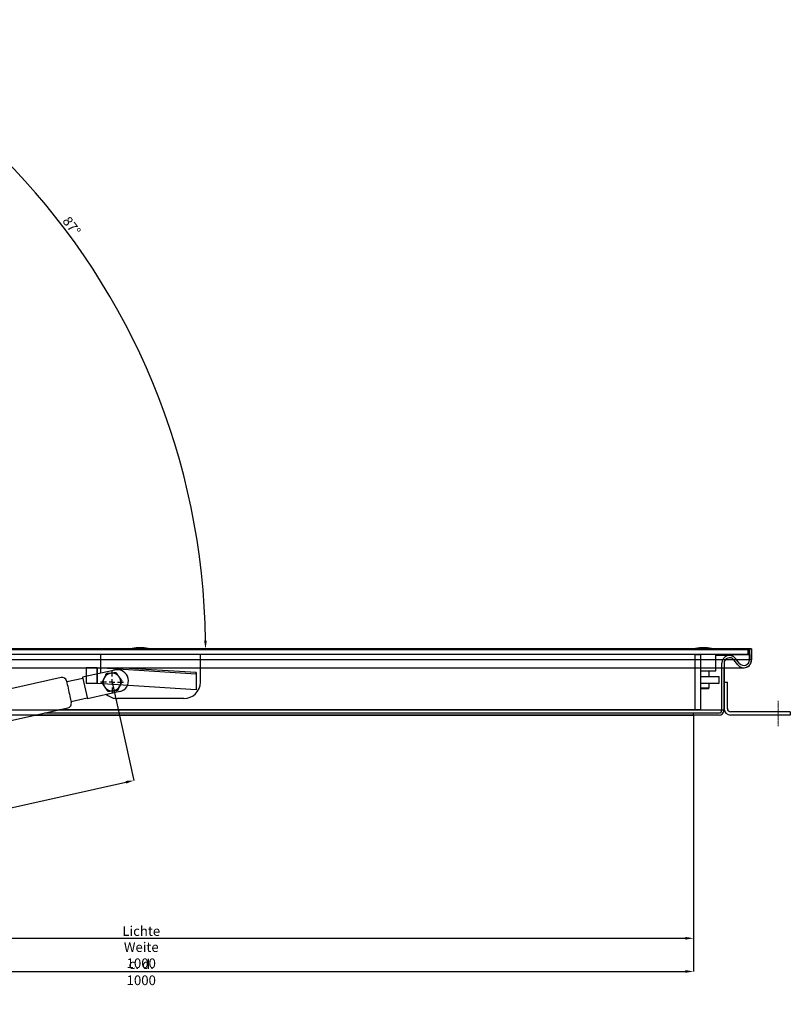
# Model space of a CAD drawing. Units: millimetres. Extents: x 3778 to 37242, y 2946 to 8092.
# Drawn here: x 30465 to 31860, y 2946 to 4729 of the extents above; entities that cross this region are included whole.
import ezdxf

# ---------------------------------------------------------------- set-up
doc = ezdxf.new("R2010")
doc.units = ezdxf.units.MM
doc.header["$LTSCALE"] = 0.1
doc.linetypes.add('CENTERX2', pattern=[20.32, 12.7, -2.54, 2.54, -2.54])
doc.layers.add('3M', color=4, linetype='CENTERX2')
doc.layers.add('BEM', color=1, linetype='Continuous')
doc.layers.add('KONTUR', color=7, linetype='Continuous', lineweight=25)
doc.styles.add('SLDTEXTSTYLE1', font='TXT', dxfattribs={"width": 0.605})
doc.dimstyles.new('SLDDIMSTYLE7', dxfattribs={"dimtxt": 17.5, "dimasz": 15, "dimexe": 0, "dimexo": 0.0625, "dimgap": 4.375, "dimtad": 1, "dimdec": 0, "dimlfac": 0.5, "dimrnd": 1e-09, "dimzin": 12, "dimdsep": 46, "dimtxsty": 'SLDTEXTSTYLE1', "dimsah": 1, "dimcen": 0.09, "dimadec": 0, "dimazin": 3, "dimtfac": 1, "dimtdec": 0, "dimtofl": 0, "dimtmove": 0, "dimatfit": 3, "dimfxl": 1, "dimfrac": 2, "dimtolj": 1, "dimtzin": 12, "dimarcsym": 0})

# ---------------------------------------------------------------- blocks, each defined once
blk = doc.blocks.new('*D289')
at = {"layer": 'BEM', "color": 0, "lineweight": -2, "transparency": 16777216}
blk.add_arc((29539.3, 3590), 1262, 0.681, 86.319, dxfattribs=at)
at = {"layer": 'BEM', "color": 0, "transparency": 16777216}
for points in [[(29620.2, 4846.9), (29620.5, 4851.9), (29605.4, 4850.3)], [(30803.7, 3605), (30798.7, 3605), (30801.3, 3590)]]:
    blk.add_solid(points, dxfattribs=at)
at = {"layer": 'DEFPOINTS', "color": 0, "transparency": 16777216}
for p in [(29654.3, 5783.2), (30208.1, 4660.2), (29520, 3590), (31790, 3590), (29536.8, 3541.3)]:
    blk.add_point(p, dxfattribs=at)
at = {"layer": 'BEM', "color": 0, "transparency": 16777216, "insert": (30555.3, 4375.1), "char_height": 17.5, "attachment_point": 1, "rotation": 307.1438, "style": 'SLDTEXTSTYLE1'}
blk.add_mtext('\\A1;87°', dxfattribs=at)
blk = doc.blocks.new('*D292')
at = {"layer": 'BEM', "color": 0, "lineweight": -2, "transparency": 16777216}
for p, q in [((30632, 3530), (30671.7, 3351.8)), ((29753, 3334), (29792.7, 3155.8)), ((29807.4, 3159.1), (30657.1, 3348.6))]:
    blk.add_line(p, q, dxfattribs=at)
at = {"layer": 'BEM', "color": 0, "transparency": 16777216}
for points in [[(30656.6, 3351), (30657.7, 3346.1), (30671.7, 3351.8)], [(29806.8, 3161.5), (29807.9, 3156.7), (29792.7, 3155.8)]]:
    blk.add_solid(points, dxfattribs=at)
at = {"layer": 'DEFPOINTS', "color": 0, "transparency": 16777216}
for p in [(30632, 3530), (30671.7, 3351.8), (29753, 3334)]:
    blk.add_point(p, dxfattribs=at)
at = {"layer": 'BEM', "color": 0, "transparency": 16777216, "insert": (30227.5, 3275.2), "char_height": 17.5, "attachment_point": 2, "rotation": 12.5702, "style": 'SLDTEXTSTYLE1'}
blk.add_mtext('\\A1;450', dxfattribs=at)
blk = doc.blocks.new('*D294')
at = {"layer": 'BEM', "color": 0, "lineweight": -2, "transparency": 16777216}
for p, q in [((31685, 3470), (31685, 3066)), ((29685, 3244), (29685, 3066)), ((29700, 3066), (31670, 3066))]:
    blk.add_line(p, q, dxfattribs=at)
at = {"layer": 'BEM', "color": 0, "transparency": 16777216}
for points in [[(29700, 3068.5), (29700, 3063.5), (29685, 3066)], [(31670, 3068.5), (31670, 3063.5), (31685, 3066)]]:
    blk.add_solid(points, dxfattribs=at)
at = {"layer": 'DEFPOINTS', "color": 0, "transparency": 16777216}
for p in [(31685, 3470), (29685, 3244), (31685, 3066)]:
    blk.add_point(p, dxfattribs=at)
at = {"layer": 'BEM', "color": 0, "transparency": 16777216, "insert": (30685, 3087.9), "char_height": 17.5, "attachment_point": 2, "style": 'SLDTEXTSTYLE1'}
blk.add_mtext('\\A1;Lichte Weite 1000', dxfattribs=at)
blk = doc.blocks.new('*D300')
at = {"layer": 'BEM', "color": 0, "lineweight": -2, "transparency": 16777216}
for p, q in [((31685, 3470), (31685, 3006)), ((29685, 3244), (29685, 3006)), ((29700, 3006), (31670, 3006))]:
    blk.add_line(p, q, dxfattribs=at)
at = {"layer": 'BEM', "color": 0, "transparency": 16777216}
for points in [[(29700, 3008.5), (29700, 3003.5), (29685, 3006)], [(31670, 3008.5), (31670, 3003.5), (31685, 3006)]]:
    blk.add_solid(points, dxfattribs=at)
at = {"layer": 'DEFPOINTS', "color": 0, "transparency": 16777216}
for p in [(31685, 3470), (29685, 3244), (31685, 3006)]:
    blk.add_point(p, dxfattribs=at)
at = {"layer": 'BEM', "color": 0, "transparency": 16777216, "insert": (30685, 3027.9), "char_height": 17.5, "attachment_point": 2, "style": 'SLDTEXTSTYLE1'}
blk.add_mtext('\\A1;c. d. 1000', dxfattribs=at)
blk = doc.blocks.new('SW_CENTERMARKSYMBOL_10')
at = {"layer": '3M', "color": 0}
for p, q in [((0, 1), (0, 2.1)), ((-1, 0), (-2.1, 0)), ((0, 0), (-0.5, 0)), ((0, 0), (0, 0.5)), ((0, 0), (0, -0.5)), ((0, 0), (0.5, 0)), ((1, 0), (2.1, 0)), ((0, -1), (0, -2.1))]:
    blk.add_line(p, q, dxfattribs=at)

msp = doc.modelspace()

# ---------------------------------------------------------------- linework, layer by layer
at = {"color": 179, "linetype": 'CENTERX2', "lineweight": 18}
msp.add_line((31838.015717, 3450.024375), (31838.015717, 3496.024375), dxfattribs=at)
at = {"layer": 'KONTUR'}
for p, q in [((31783.015767, 3588.024376), (29538.015762, 3588.024376)), ((31790.015737, 3590.024373), (29580.015698, 3590.024373)), ((29584.015766, 3590.024373), (30662.725832, 3590.024373)), ((30703.305602, 3590.024373), (31682.725826, 3590.024373)), ((31723.305622, 3590.024373), (31786.015669, 3590.024373)), ((31783.015767, 3588.024376), (31783.015767, 3580.024375)), ((31786.015669, 3590.024373), (31790.015737, 3590.024373)), ((31786.015669, 3570.024377), (31786.015669, 3590.024373)), ((31790.015737, 3590.024373), (31790.015737, 3570.024377)), ((31790.015737, 3570.024377), (31790.015737, 3590.024373)), ((31783.015767, 3580.024375), (29538.015762, 3580.024375)), ((31790.015737, 3570.024377), (29580.015698, 3570.024377)), ((30612.015719, 3560.024379), (30612.015719, 3580.024375)), ((30792.015718, 3560.024379), (30792.015718, 3580.024375)), ((31688.015738, 3480.024375), (31688.015738, 3580.024375)), ((31688.015738, 3580.024375), (31698.015729, 3580.024375)), ((31698.015729, 3480.024375), (31698.015729, 3580.024375)), ((31725.015679, 3550.024373), (31725.015679, 3580.024375)), ((31750.015775, 3578.024378), (31725.015679, 3578.024378)), ((31751.874128, 3577.900482), (31750.883022, 3578.033222)), ((31751.015702, 3580.024375), (31786.015669, 3580.024375)), ((31765.121857, 3561.230933), (31757.797042, 3570.305405)), ((31768.234411, 3563.743344), (31760.909596, 3572.817823)), ((31786.015669, 3580.024375), (31786.015669, 3570.024377)), ((29634.015718, 3556.024378), (31776.015678, 3556.024378)), ((30637.423301, 3551.721333), (30578.861499, 3538.663184)), ((30585.015716, 3555.514013), (30585.015716, 3556.024378)), ((30604.784461, 3555.514013), (30585.015716, 3555.514013)), ((30585.015716, 3555.514013), (30585.015716, 3527.229747)), ((30604.784461, 3555.514013), (30604.784461, 3556.024378)), ((30604.784461, 3555.514013), (30604.784461, 3527.229747)), ((30605.133081, 3555.503255), (30605.197558, 3556.024378)), ((30784.217754, 3544.42439), (30605.133081, 3555.503255)), ((30605.133081, 3555.503255), (30605.133081, 3527.218981)), ((30612.015719, 3546.055933), (30612.015719, 3560.024379)), ((30784.566374, 3547.242051), (30642.604245, 3556.024378)), ((30792.015718, 3530.024374), (30792.015718, 3560.024379)), ((31698.015729, 3550.024373), (31703.015724, 3550.024373)), ((31703.015724, 3550.024373), (31725.015679, 3550.024373)), ((31713.015715, 3540.024376), (31713.015715, 3550.024373)), ((31736.015717, 3479.024375), (31736.015717, 3564.024372)), ((31740.015665, 3564.024372), (31740.015665, 3479.024375)), ((31740.015665, 3556.024378), (31776.015678, 3556.024378)), ((31740.015665, 3479.024375), (31740.015665, 3556.024378)), ((30540.031264, 3538.201263), (29907.563785, 3397.173254)), ((30579.29677, 3536.711125), (30550.015876, 3530.182051)), ((30578.861499, 3538.663184), (30587.566929, 3499.621984)), ((30784.217754, 3544.42439), (30784.566374, 3547.242051)), ((30784.217754, 3544.42439), (30784.217754, 3516.14012)), ((30784.566374, 3547.242051), (30784.566374, 3518.957784)), ((31698.015729, 3540.024376), (31731.015721, 3540.024376)), ((31731.015721, 3528.024374), (31731.015721, 3540.024376)), ((31740.015665, 3530.024374), (31746.015707, 3530.024374)), ((31740.015665, 3530.024374), (31746.015707, 3530.024374)), ((31746.015707, 3482.024375), (31746.015707, 3530.024374)), ((31746.015707, 3482.024375), (31746.015707, 3530.024374)), ((30604.784461, 3527.229747), (30585.015716, 3527.229747)), ((30646.128735, 3512.680134), (30587.566929, 3499.621984)), ((30784.217754, 3516.14012), (30605.133081, 3527.218981)), ((30784.566374, 3518.957784), (30784.217754, 3516.14012)), ((31698.015729, 3528.024374), (31731.015721, 3528.024374)), ((31698.015729, 3519.424377), (31703.015724, 3519.424377)), ((31698.015729, 3518.424375), (31703.015724, 3518.424375)), ((31703.015724, 3519.424377), (31713.015715, 3519.424377)), ((31703.015724, 3518.424375), (31712.015668, 3518.424375)), ((31712.015668, 3518.424375), (31713.015715, 3519.424377)), ((31713.015715, 3519.424377), (31713.015715, 3528.024374)), ((30557.850758, 3495.044969), (30587.131659, 3501.574045)), ((30762.015717, 3500.024375), (30642.015716, 3500.024375)), ((31740.015665, 3479.024375), (29634.015718, 3479.024375)), ((29919.751385, 3342.515571), (30552.218879, 3483.543581)), ((30536.436314, 3480.024375), (31688.015738, 3480.024375)), ((31688.015738, 3480.024375), (31698.015729, 3480.024375)), ((31731.015721, 3470.024375), (29639.015714, 3470.024375)), ((30491.589377, 3470.024375), (31685.015717, 3470.024375)), ((30509.528154, 3474.024375), (31685.015717, 3474.024375)), ((31685.015717, 3470.024375), (31685.015717, 3474.024375)), ((31685.015717, 3474.024375), (31731.015721, 3474.024375)), ((31731.015721, 3470.024375), (31685.015717, 3470.024375)), ((31860.01567, 3476.024375), (31752.015749, 3476.024375)), ((31860.01567, 3476.024375), (31752.015749, 3476.024375)), ((31860.01567, 3470.024375), (31752.015749, 3470.024375)), ((31860.01567, 3470.024375), (31752.015749, 3470.024375)), ((31860.01567, 3476.024375), (31860.01567, 3470.024375)), ((31860.01567, 3476.024375), (31860.01567, 3470.024375))]:
    msp.add_line(p, q, dxfattribs=at)
at = {"layer": 'KONTUR', "flags": 128}
msp.add_lwpolyline([(30549.580598, 3532.13411), (30549.600312, 3532.04572), (30549.756909, 3531.343387), (30550.064469, 3529.96411), (30550.511846, 3527.957739), (30551.082889, 3525.396785), (30551.756958, 3522.373809), (30552.509675, 3518.998073), (30553.313861, 3515.391579), (30554.140428, 3511.68468), (30554.9595, 3508.011354), (30555.741498, 3504.504358), (30556.45814, 3501.29045), (30557.083527, 3498.485787), (30557.595054, 3496.191734), (30557.974244, 3494.49121), (30558.207372, 3493.445672), (30558.286035, 3493.092908), (30558.286035, 3493.092908)], dxfattribs=at)
at = {"layer": 'KONTUR'}
for centre, radius, start, end in [((30683.015717, 3488.104514), 103.919861, 74.051445514, 105.948554486), ((31703.015717, 3488.104514), 103.919861, 74.051445514, 105.948554486), ((31750.015717, 3564.024375), 14, 38.910320385, 180), ((31750.015717, 3564.024375), 10, 38.910320385, 180), ((31751.015717, 3579.024375), 1, 90, 262.371850331), ((31750.015717, 3564.024375), 14, 38.910320385, 82.371850331), ((31776.015717, 3570.024375), 14, 218.910320385, 0), ((31776.015717, 3570.024375), 10, 218.910320385, 0), ((31776.015717, 3570.024375), 14, 270, 0), ((30604.784791, 3549.871039), 5.642974, 86.461400091, 90.003353577), ((30641.776018, 3532.200733), 20, 12.570211373, 102.570211372), ((30541.772357, 3530.393024), 8, 12.570211373, 102.570211372), ((30632.015717, 3530.024375), 16, 155.618861348, 215.618861348), ((30632.015717, 3530.024375), 16, 95.618861348, 155.618861348), ((30632.015717, 3530.024375), 16, 35.618861348, 95.618861348), ((30632.015717, 3530.024375), 16, 335.618861348, 35.618861348), ((30641.776018, 3532.200733), 20, 282.570211372, 12.570211373), ((30762.015717, 3530.024375), 30, 270, 0), ((30604.784564, 3521.583305), 5.646442, 86.461263436, 90.001043555), ((30632.015717, 3530.024375), 16, 215.618861348, 275.618861348), ((30632.015717, 3530.024375), 16, 275.618861348, 335.618861348), ((30642.015717, 3530.024375), 30, 229.020234828, 270), ((30550.47779, 3491.351822), 8, 282.570211372, 12.570211373), ((31731.015717, 3479.024375), 5, 270, 0), ((31731.015717, 3479.024375), 9, 270, 0), ((31731.015717, 3479.024375), 9, 270, 0), ((31752.015717, 3482.024375), 12, 180, 270), ((31752.015717, 3482.024375), 12, 180, 270), ((31752.015717, 3482.024375), 6, 180, 270), ((31752.015717, 3482.024375), 6, 180, 270)]:
    msp.add_arc(centre, radius, start, end, dxfattribs=at)
for points, knots in [([(30617.442602, 3536.62925), (30617.35222, 3536.429827), (30616.667728, 3534.91954), (30615.377128, 3532.071959), (30614.215442, 3529.508789), (30613.629276, 3528.215459)], [0, 0, 0, 0, 0.0700860886, 0.5307819571, 1, 1, 1, 1]), ([(30621.255929, 3545.043042), (30620.636628, 3543.676605), (30619.386671, 3540.918677), (30618.094538, 3538.067693), (30617.442602, 3536.62925)], [0, 0, 0, 0, 0.4954576422, 1, 1, 1, 1]), ([(30630.449148, 3545.947498), (30630.231253, 3545.926061), (30628.58106, 3545.76371), (30625.469684, 3545.457603), (30622.669068, 3545.18207), (30621.255929, 3545.043042)], [0, 0, 0, 0, 0.0700855125, 0.5307819218, 1, 1, 1, 1]), ([(30639.642367, 3546.851961), (30638.149348, 3546.705072), (30635.135934, 3546.408599), (30632.020843, 3546.102126), (30630.449148, 3545.947498)], [0, 0, 0, 0, 0.4954577878, 1, 1, 1, 1]), ([(30645.022264, 3539.342625), (30644.632079, 3539.887249), (30642.811995, 3542.427739), (30641.036912, 3544.90543), (30639.642367, 3546.851961)], [0, 0, 0, 0, 0.2143772646, 1, 1, 1, 1]), ([(30650.402157, 3531.833293), (30650.071778, 3532.29444), (30648.320931, 3534.7383), (30646.499774, 3537.280295), (30645.022264, 3539.342625)], [0, 0, 0, 0, 0.1886963947, 1, 1, 1, 1]), ([(30646.58883, 3523.419501), (30646.679213, 3523.618923), (30647.363708, 3525.129208), (30648.654302, 3527.976793), (30649.81599, 3530.539963), (30650.402157, 3531.833293)], [0, 0, 0, 0, 0.0700857267, 0.5307819562, 1, 1, 1, 1]), ([(30613.629276, 3528.215459), (30615.023824, 3526.268932), (30616.79891, 3523.791246), (30618.618986, 3521.250751), (30619.009169, 3520.706126)], [0, 0, 0, 0, 0.7856225271, 1, 1, 1, 1]), ([(30619.009169, 3520.706126), (30620.48668, 3518.643795), (30622.307836, 3516.101798), (30624.058687, 3513.657941), (30624.389065, 3513.196794)], [0, 0, 0, 0, 0.8113039628, 1, 1, 1, 1]), ([(30624.389065, 3513.196794), (30625.882085, 3513.343683), (30628.895498, 3513.640152), (30632.01059, 3513.946623), (30633.582285, 3514.10125)], [0, 0, 0, 0, 0.4954577879, 1, 1, 1, 1]), ([(30633.582285, 3514.10125), (30633.800181, 3514.122689), (30635.450374, 3514.285048), (30638.561752, 3514.591146), (30641.362365, 3514.86668), (30642.775504, 3515.00571)], [0, 0, 0, 0, 0.0700859435, 0.5307823301, 1, 1, 1, 1]), ([(30642.775504, 3515.00571), (30643.394806, 3516.372146), (30644.644766, 3519.130073), (30645.936896, 3521.981059), (30646.58883, 3523.419501)], [0, 0, 0, 0, 0.4954578039, 1, 1, 1, 1])]:
    msp.add_open_spline(points, degree=3, knots=knots, dxfattribs=at)

# ---------------------------------------------------------------- block references
at = {"layer": '3M', "xscale": 10, "yscale": 10, "zscale": 10}
msp.add_blockref('SW_CENTERMARKSYMBOL_10', (30632.015717, 3530.024375), dxfattribs=at)

# ---------------------------------------------------------------- dimensions: what is measured, and where the dimension line sits
at = {"layer": 'BEM'}
dim = msp.add_angular_dim_2l(base=(30208.087558, 4660.235569), line1=((29520.018328, 3590.024375), (31790.015717, 3590.024375)), line2=((29536.792546, 3541.313329), (29654.286767, 5783.236635)), dimstyle='SLDDIMSTYLE7', dxfattribs=at)
dim.commit()
dim.dimension.update_dxf_attribs({"geometry": '*D289', "text_midpoint": (30545.289763, 4352.024375), "dimtype": 162})
dim = msp.add_linear_dim(base=(30671.748299, 3351.835911), p1=(29753.015717, 3334.024375), p2=(30632.015717, 3530.024375), angle=12.570211373, dimstyle='SLDDIMSTYLE7', dxfattribs=at)
dim.commit()
dim.dimension.update_dxf_attribs({"geometry": '*D292', "text_midpoint": (30232.248299, 3253.835911), "dimtype": 160})
for base, text, picture, middle in [((31685.015717, 3066.020392), 'Lichte Weite <>', '*D294', (30685.013726, 3066.020392)), ((31685.015717, 3006.020392), 'c. d. <>', '*D300', (30685.013726, 3006.020392))]:
    dim = msp.add_linear_dim(base=base, p1=(29685.011734, 3244.020392), p2=(31685.015717, 3470.024375), text=text, dimstyle='SLDDIMSTYLE7', dxfattribs=at)
    dim.commit()
    dim.dimension.update_dxf_attribs({"geometry": picture, "text_midpoint": middle, "dimtype": 160})

doc.saveas('drawing.dxf')
